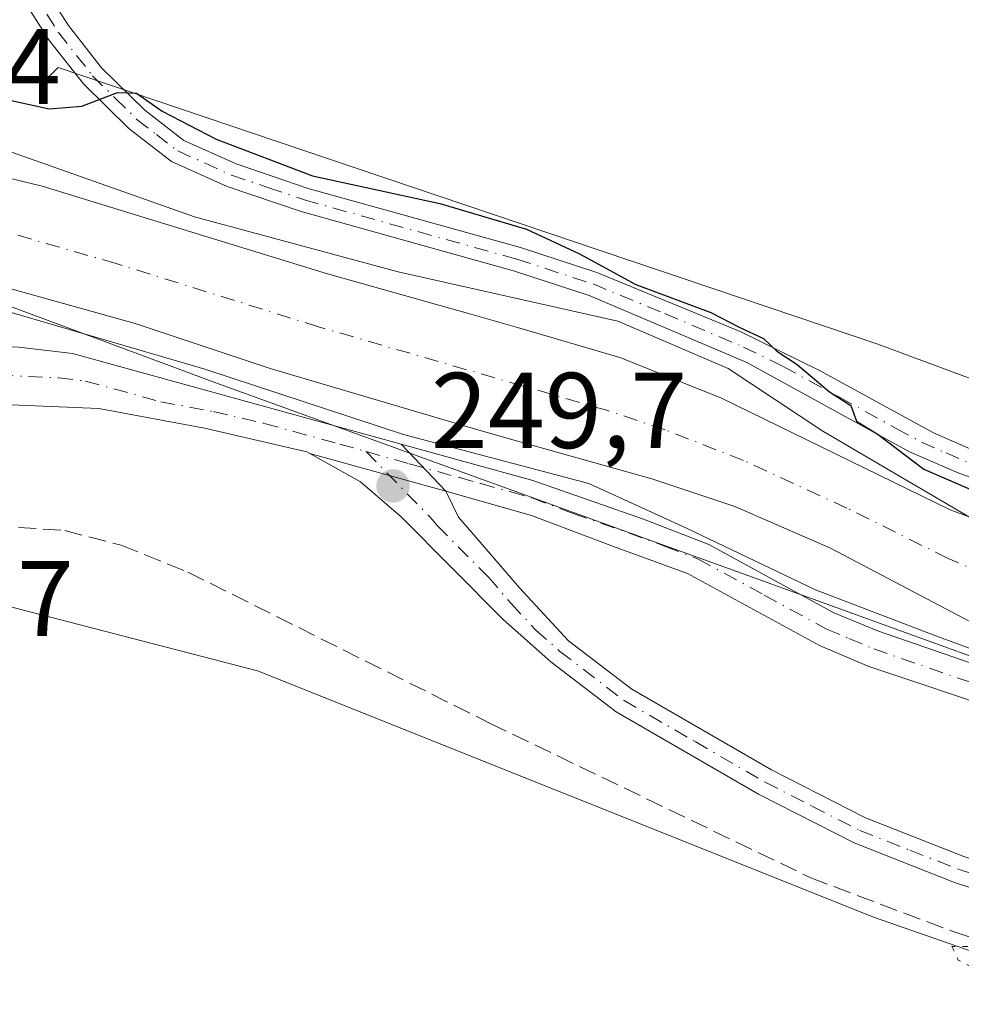
# Model space of a CAD drawing. Units: metres. Extents: x 622421 to 625932, y 4653157 to 4655531.
# Drawn here: x 623296 to 623383, y 4653727 to 4653819 of the extents above; entities that cross this region are included whole.
import ezdxf

# ---------------------------------------------------------------- set-up
doc = ezdxf.new("R2010")
doc.units = ezdxf.units.M
doc.header["$MEASUREMENT"] = 0
for name, pattern in [('DGN Style 3', [2.307223458686699, 1.648016756204785, -0.6592067024819142]), ('DGN Style 4', [2.6384748266838614, 1.318413404963828, -0.6592067024819142, 0.001648016756204785, -0.6592067024819142]), ('DGN Style 5', [1.1536117293433497, 0.4944050268614355, -0.6592067024819142])]:
    doc.linetypes.add(name, pattern=pattern)
for name, color, linetype, lineweight in [('Camino Cxs', 7, 'Continuous', 0), ('Camino eje', 30, 'DGN Style 4', 13), ('Corriente artificial Cxs', 4, 'Continuous', 13), ('Corriente artificial eje', 142, 'DGN Style 4', 0), ('Corriente artificial lineal', 4, 'DGN Style 3', 13), ('Cultivos herbáceos CxS', 92, 'Continuous', 0), ('Cultivos leñosos CxS', 92, 'Continuous', 0), ('Curva de nivel maestra', 30, 'Continuous', 30), ('Curva de nivel normal depresión', 30, 'DGN Style 5', 0), ('Espacio natural protegido', 121, 'Continuous', 13), ('Espacio natural protegido CxS', 121, 'Continuous', 0), ('Pastizal CxS', 92, 'Continuous', 0), ('Pista no pavimentada Cxs', 111, 'Continuous', 0), ('Pista no pavimentada eje', 91, 'DGN Style 4', 0), ('Punto de cota en terreno', 7, 'Continuous', 0), ('Rótulo de punto de cota en construcción', 7, 'Continuous', 0), ('Rótulo de punto de cota en terreno', 7, 'Continuous', 0), ('Suelo desnudo CxS', 253, 'Continuous', 0)]:
    doc.layers.add(name, color=color, linetype=linetype, lineweight=lineweight)
doc.styles.add('Style-Arial', font='txt')

# ---------------------------------------------------------------- blocks, each defined once
blk = doc.blocks.new('*U9')
at = {"layer": 'Cultivos herbáceos CxS', "color": 92, "linetype": 'Continuous', "lineweight": 0}
blk.add_polyline3d([(623486.2021000005, 4653747.384099999, 253.4008999999933), (623375.3920999998, 4653788.592300001, 251.9198999999935), (623324.1765000002, 4653805.883300001, 251.2737000000052), (623299.0979000004, 4653814.350299999, 251.0921999999992), (623297.5812999997, 4653812.855900001, 251.007700000002), (623275.5206000004, 4653819.540999999, 250.2838999999949), (623276.0499, 4653820.7315, 250.2045999999973), (623278.0554999998, 4653825.242699999, 250.1147000000055), (623278.6901000004, 4653826.670100001, 250.1560999999929), (623291.0500999996, 4653848.950099999, 250.8435999999929), (623298.8300999999, 4653866.840100001, 250.9848999999958), (623301.1517000003, 4653871.822799999, 251.0804000000062), (623315.5900999998, 4653902.8101, 251.2758999999933), (623324.5100999996, 4653920.110099999, 251.6306000000041), (623333.4801000003, 4653938.120100001, 251.9643999999971), (623335.3000999996, 4653946.840100001, 252.5390999999945), (623336.6438999996, 4653953.1218, 252.7038999999932), (623349.8727000002, 4653947.544500001, 256.2970999999961), (623375.7802999998, 4653936.540100001, 256.023199999996), (623404.1517000003, 4653924.176100001, 256.5691999999981)], dxfattribs=at)
blk = doc.blocks.new('*U16')
at = {"layer": 'Espacio natural protegido CxS', "color": 121, "linetype": 'Continuous', "lineweight": 0, "flags": 128}
for points in [[(622956.9309999995, 4653948.405999999), (622967.6969999992, 4653940.806), (623004.0929999994, 4653921.151000001), (623030.9560000004, 4653907.350000001), (623036.8339000003, 4653905.868899999), (623048.8310000013, 4653902.846000002), (623088.081000001, 4653895.954999999), (623105.7719999991, 4653888.653000002), (623120.6809000003, 4653881.901500001), (623136.0580000007, 4653874.937999999), (623166.0930000008, 4653861.09), (623196.6640000002, 4653846.113), (623232.253, 4653833.418), (623260.4460000009, 4653822.190000001), (623276.5109999991, 4653813.747), (623281.2769999994, 4653811.350000001), (623289.3915999996, 4653808.411000002), (623294.8750000006, 4653806.425000002), (623311.8030000001, 4653800.458000001), (623330.7380000004, 4653795.312999999), (623351.1789999999, 4653790.719000001), (623361.4620000003, 4653786.329999999), (623370.2630000013, 4653780.5), (623385.5029999985, 4653771.562000001)], [(623393.6560000011, 4653756.645), (623380.2919999994, 4653761.608999999), (623369.5870000013, 4653765.710999998), (623357.5789999992, 4653771.464000001), (623348.4990000001, 4653775.598999999), (623331.2310000008, 4653780.178), (623312.7620000002, 4653786.256999999), (623294.4260000001, 4653791.638), (623286.7514000002, 4653793.8902), (623273.6600000004, 4653797.732000001), (623263.9109999995, 4653806.622), (623261.6830000007, 4653807.239999999), (623257.2059999999, 4653808.482000002), (623251.7380000001, 4653809.998000001), (623231.2959999996, 4653816.444999999), (623212.0409999997, 4653824.642000002), (623189.5410000003, 4653835.168999999)]]:
    blk.add_lwpolyline(points, dxfattribs=at)
blk = doc.blocks.new('5PATER')
at = {"layer": 'Cultivos leñosos CxS', "linetype": 'Continuous', "lineweight": 0}
h = blk.add_hatch(color=51, dxfattribs=at)
edge = h.paths.add_edge_path()
edge.add_ellipse((0, 0), major_axis=(-0.1095731443231308, -0.1110710700762829), ratio=0.9994222409660322, start_angle=0, end_angle=360)

msp = doc.modelspace()

# ---------------------------------------------------------------- linework, layer by layer
at = {"layer": 'Camino Cxs', "color": 7, "linetype": 'Continuous', "lineweight": 0, "extrusion": (-0.00018328812588908, 5.06904369757824e-05, 0.9999999819179712), "elevation": 371.3181394574858, "flags": 128}
msp.add_lwpolyline([(623322.5547902762, 4653778.381456711), (623335.2253905215, 4653774.877256706)], dxfattribs=at)
at = {"layer": 'Camino Cxs', "color": 7, "linetype": 'Continuous', "lineweight": 0}
for points in [[(623297.5900999998, 4653822.1501, 251.9853000000003), (623300.0601000005, 4653818.270099999, 251.3160000000062), (623303.1501000002, 4653814.3301, 250.6444999999949), (623307.1801000005, 4653810.370100001, 250.273199999996), (623310.8101000005, 4653807.550100001, 250.2727000000014), (623315.6601, 4653805.370100001, 250.5081000000064), (623322.3800999997, 4653803.090100001, 250.4615000000049), (623342.1201, 4653797.5801, 250.260500000004), (623349.2301000003, 4653795.2601, 250.7456999999995), (623362.5701000001, 4653789.770099999, 250.8151000000071), (623369.9700999996, 4653786.1501, 251.0191999999952), (623380.5500999996, 4653780.340100001, 251.2363999999943), (623385.5401, 4653778.1501, 251.3280999999988)], [(623297.5900999998, 4653822.1501, 251.9853000000003), (623300.0601000005, 4653818.270099999, 251.3160000000062), (623303.1501000002, 4653814.3301, 250.6444999999949), (623307.1801000005, 4653810.370100001, 250.273199999996), (623310.8101000005, 4653807.550100001, 250.2727000000014), (623315.6601, 4653805.370100001, 250.5081000000064), (623322.3800999997, 4653803.090100001, 250.4615000000049), (623342.1201, 4653797.5801, 250.260500000004), (623349.2301000003, 4653795.2601, 250.7456999999995), (623362.5701000001, 4653789.770099999, 250.8151000000071), (623369.9700999996, 4653786.1501, 251.0191999999952), (623380.5500999996, 4653780.340100001, 251.2363999999943), (623385.5401, 4653778.1501, 251.3280999999988)], [(623445.4401000004, 4653754.920100001, 251.5160999999935), (623382.9101, 4653776.5801, 250.5810000000056), (623378.3300999999, 4653778.5701, 250.4507000000012), (623363.1801000005, 4653786.870100001, 250.1156999999948), (623348.5301000001, 4653793.120100001, 250.0448000000033), (623341.4700999996, 4653795.420100001, 249.8698000000004), (623321.7100999998, 4653800.940099999, 249.9645000000019), (623314.8400999998, 4653803.280099999, 249.9759999999951), (623309.6501000002, 4653805.610099999, 249.9127000000008), (623305.6901000004, 4653808.670100001, 250.0195999999996), (623301.4700999996, 4653812.8301, 250.5139999999956), (623298.2200999996, 4653816.970100001, 251.3043000000035), (623295.5900999998, 4653821.100099999, 252.1342000000004)], [(623445.4401000004, 4653754.920100001, 251.5160999999935), (623382.9101, 4653776.5801, 250.5810000000056), (623378.3300999999, 4653778.5701, 250.4507000000012), (623363.1801000005, 4653786.870100001, 250.1156999999948), (623348.5301000001, 4653793.120100001, 250.0448000000033), (623341.4700999996, 4653795.420100001, 249.8698000000004), (623321.7100999998, 4653800.940099999, 249.9645000000019), (623314.8400999998, 4653803.280099999, 249.9759999999951), (623309.6501000002, 4653805.610099999, 249.9127000000008), (623305.6901000004, 4653808.670100001, 250.0195999999996), (623301.4700999996, 4653812.8301, 250.5139999999956), (623298.2200999996, 4653816.970100001, 251.3043000000035), (623295.5900999998, 4653821.100099999, 252.1342000000004)], [(623410.5601000005, 4653729.270099999, 249.3479999999981), (623382.5201000003, 4653738.460100001, 247.9759000000049), (623373.1801000005, 4653742.140100001, 247.9728999999934), (623364.2801000001, 4653746.6801, 248.4486999999936), (623351.0500999996, 4653754.340100001, 247.9064999999973), (623344.9700999996, 4653759.0001, 248.2220999999991), (623340.5100999996, 4653762.960100001, 248.6199999999953), (623331.0301000001, 4653772.5101, 249.6689999999944), (623327.2301000003, 4653775.770099999, 249.7351000000053), (623322.5195000004, 4653778.394300001, 249.6637000000046), (623335.1901000004, 4653774.890100001, 249.6662000000069), (623336.3701, 4653772.4901, 249.7054999999964), (623337.7901, 4653770.8301, 249.5613000000012), (623342.0301000001, 4653765.890100001, 249.1548999999941), (623346.6101000002, 4653760.970100001, 248.8187999999937), (623352.4801000003, 4653756.470100001, 248.4137999999948), (623365.5000999998, 4653748.940099999, 248.696299999996), (623374.2301000003, 4653744.4801, 248.1138999999966), (623383.3901000004, 4653740.880100001, 248.5182999999961)], [(623630.3000999996, 4653678.5601, 247.3536000000022), (623612.7801000001, 4653683.1801, 247.3285000000033), (623558.7200999996, 4653692.7401, 248.1863000000012), (623465.7001, 4653713.220100001, 250.4067000000068), (623455.4501, 4653715.770099999, 249.2722999999969), (623410.5601000005, 4653729.270099999, 249.3479999999981), (623382.5201000003, 4653738.460100001, 247.9759000000049), (623373.1801000005, 4653742.140100001, 247.9728999999934), (623364.2801000001, 4653746.6801, 248.4486999999936), (623351.0500999996, 4653754.340100001, 247.9064999999973), (623344.9700999996, 4653759.0001, 248.2220999999991), (623340.5100999996, 4653762.960100001, 248.6199999999953), (623331.0301000001, 4653772.5101, 249.6689999999944), (623327.2301000003, 4653775.770099999, 249.7351000000053), (623322.5195000004, 4653778.394300001, 249.6637000000046)], [(623335.1901000004, 4653774.890100001, 249.6662000000069), (623336.3701, 4653772.4901, 249.7054999999964), (623337.7901, 4653770.8301, 249.5613000000012), (623342.0301000001, 4653765.890100001, 249.1548999999941), (623346.6101000002, 4653760.970100001, 248.8187999999937), (623352.4801000003, 4653756.470100001, 248.4137999999948), (623365.5000999998, 4653748.940099999, 248.696299999996), (623374.2301000003, 4653744.4801, 248.1138999999966), (623383.3901000004, 4653740.880100001, 248.5182999999961), (623411.3300999999, 4653731.720100001, 249.948000000004), (623456.1201, 4653718.2401, 249.7326999999932), (623466.2801000001, 4653715.720100001, 250.7868000000017), (623559.2200999996, 4653695.2501, 248.6033000000025), (623613.3300999999, 4653685.690099999, 247.7112999999954), (623631.0100999996, 4653681.020099999, 247.7649999999994)]]:
    msp.add_polyline3d(points, dxfattribs=at)
at = {"layer": 'Camino eje', "color": 30, "linetype": 'DGN Style 4', "lineweight": 13}
for points in [[(623296.5900999998, 4653821.6251, 252.0629000000045), (623299.1401000004, 4653817.620100001, 251.3147000000026), (623302.3101000005, 4653813.5801, 250.5339999999997), (623304.4200999998, 4653811.5001, 250.3291000000027), (623306.4351000005, 4653809.520099999, 250.141300000003), (623308.2500999998, 4653808.110099999, 250.0570000000007), (623310.2301000003, 4653806.5801, 250.084600000002), (623315.2500999998, 4653804.325099999, 250.2312999999995), (623318.6851000005, 4653803.155099999, 250.200800000006), (623322.0450999998, 4653802.015100001, 250.1729999999953), (623341.7950999998, 4653796.5001, 250.0583999999944), (623348.8800999997, 4653794.190099999, 250.3867000000027), (623355.5500999996, 4653791.4451, 250.3772000000026), (623362.8750999998, 4653788.3201, 250.4180000000051), (623366.5751, 4653786.5101, 250.5362000000023), (623371.8066999996, 4653783.6439, 250.6254999999946), (623377.0966999996, 4653780.7389, 250.8319999999949), (623379.4401000004, 4653779.4551, 250.843200000003), (623381.7301000003, 4653778.460100001, 250.9057999999932), (623384.2251000004, 4653777.3651, 250.9403000000021)], [(623327.7845000001, 4653778.583900001, 249.6154999999999), (623333.7001, 4653772.5001, 249.6744000000035), (623334.4101, 4653771.670100001, 249.6122000000032), (623339.1501000002, 4653766.895099999, 249.2111000000005), (623341.2701000003, 4653764.425100001, 248.8758999999991), (623343.5601000005, 4653761.965100001, 248.6303999999946), (623345.7901, 4653759.985099999, 248.4930000000022), (623351.7651000004, 4653755.405099999, 248.1399999999994), (623358.3800999997, 4653751.575099999, 249.0160999999935), (623364.8901000004, 4653747.8101, 248.3464999999997), (623369.2550999997, 4653745.5801, 248.2946999999986), (623373.7050999999, 4653743.3101, 248.0047999999952), (623378.3750999998, 4653741.470100001, 247.7403000000049), (623382.9550999999, 4653739.670100001, 248.2339999999967), (623410.9451000001, 4653730.495100001, 249.633799999996)]]:
    msp.add_polyline3d(points, dxfattribs=at)
at = {"layer": 'Corriente artificial Cxs', "color": 4, "linetype": 'Continuous', "lineweight": 13}
for points in [[(623384.0701000001, 4653762.710100001, 248.6101999999955), (623370.9901000002, 4653769.5801, 248.5755999999965), (623362.0800999999, 4653773.4801, 248.3242000000027), (623354.3601000002, 4653776.0601, 248.2728999999963), (623341.2100999998, 4653779.7301, 248.2654000000039), (623337.6501000002, 4653780.780099999, 248.3173999999999), (623318.8501000004, 4653786.3301, 248.2823000000062), (623306.2600999996, 4653790.5001, 248.0941000000021), (623293.4600999998, 4653794.090100001, 248.233699999997), (623288.2500999998, 4653796.0001, 248.1465999999928), (623284.2600999996, 4653798.0601, 248.3224000000046), (623273.3284999998, 4653805.0759, 248.8325000000041), (623275.0672000004, 4653812.709600001, 250.3093999999983), (623285.9101, 4653806.9001, 249.2611000000034), (623291.0800999999, 4653804.870100001, 249.1153000000049), (623297.6300999997, 4653803.290100001, 249.1442999999999), (623324.1601, 4653795.1501, 248.8591000000015), (623337.5000999998, 4653791.380100001, 248.9287999999942), (623341.8400999998, 4653790.1501, 248.9005000000034), (623351.3901000004, 4653787.340100001, 249.1560999999929), (623360.7701000003, 4653783.590100001, 249.2308000000048), (623382.1300999997, 4653773.1501, 249.5072999999975), (623400.2500999998, 4653766.470100001, 249.6101000000053)], [(623275.0672000004, 4653812.709600001, 250.3093999999983), (623285.9101, 4653806.9001, 249.2611000000034), (623291.0800999999, 4653804.870100001, 249.1153000000049), (623297.6300999997, 4653803.290100001, 249.1442999999999), (623324.1601, 4653795.1501, 248.8591000000015), (623337.5000999998, 4653791.380100001, 248.9287999999942), (623341.8400999998, 4653790.1501, 248.9005000000034), (623351.3901000004, 4653787.340100001, 249.1560999999929), (623360.7701000003, 4653783.590100001, 249.2308000000048), (623382.1300999997, 4653773.1501, 249.5072999999975), (623400.2500999998, 4653766.470100001, 249.6101000000053)], [(623384.0701000001, 4653762.710100001, 248.6101999999955), (623370.9901000002, 4653769.5801, 248.5755999999965), (623362.0800999999, 4653773.4801, 248.3242000000027), (623354.3601000002, 4653776.0601, 248.2728999999963), (623341.2100999998, 4653779.7301, 248.2654000000039), (623337.6501000002, 4653780.780099999, 248.3173999999999), (623318.8501000004, 4653786.3301, 248.2823000000062), (623306.2600999996, 4653790.5001, 248.0941000000021), (623293.4600999998, 4653794.090100001, 248.233699999997), (623288.2500999998, 4653796.0001, 248.1465999999928), (623284.2600999996, 4653798.0601, 248.3224000000046), (623273.3284999998, 4653805.0759, 248.8325000000041)]]:
    msp.add_polyline3d(points, dxfattribs=at)
at = {"layer": 'Corriente artificial eje', "color": 142, "linetype": 'DGN Style 4', "lineweight": 0}
msp.add_polyline3d([(623385.4140999997, 4653767.121900001, 248.2614999999932), (623381.9403999997, 4653768.6391, 248.2866000000067), (623372.5050999997, 4653773.3191, 248.1419000000024), (623362.8751999997, 4653777.767999999, 247.8803999999946), (623355.5859000003, 4653780.610099999, 248.1203999999998), (623350.2537000002, 4653782.397500001, 247.9020000000019), (623323.3437999999, 4653790.2042, 247.8564999999944), (623304.5072999997, 4653796.0942, 247.880799999999), (623292.6880999999, 4653799.502, 247.9704000000056)], dxfattribs=at)
at = {"layer": 'Corriente artificial lineal', "color": 4, "linetype": 'DGN Style 3', "lineweight": 13}
msp.add_polyline3d([(623295.4101, 4653771.530099999, 247.2747999999993), (623299.7200999996, 4653771.2301, 246.8236000000034), (623304.9801000003, 4653769.860099999, 247.0185000000056), (623311.1801000005, 4653767.360099999, 247.0898000000016), (623339.3101000005, 4653753.280099999, 246.8288999999932), (623369.1401000004, 4653738.890100001, 246.1091000000015), (623382.4901000002, 4653733.860099999, 246.1376000000019), (623433.4101, 4653717.130100001, 246.5161999999982), (623481.4801000003, 4653703.2501, 245.965200000006), (623551.1501000002, 4653688.280099999, 245.9514000000054), (623608.2001, 4653678.040100001, 245.680600000007), (623617.1300999997, 4653676.020099999, 245.918399999995)], dxfattribs=at)
at = {"layer": 'Cultivos herbáceos CxS', "color": 92, "linetype": 'Continuous', "lineweight": 0}
for points in [[(623275.5206000004, 4653819.540999999, 250.2838999999949), (623297.5812999997, 4653812.855900001, 251.007700000002), (623299.0979000004, 4653814.350299999, 251.0921999999992), (623324.1765000002, 4653805.883300001, 251.2737000000052), (623375.3920999998, 4653788.592300001, 251.9198999999935), (623486.2021000005, 4653747.384099999, 253.4008999999933), (623545.3154999996, 4653737.6305, 251.4783000000025), (623605.5083, 4653724.6381, 250.7407999999996), (623666.9659000002, 4653711.304099999, 251.405700000003), (623721.8246999999, 4653692.982100001, 250.1021999999939), (623732.6470999997, 4653690.2415, 250.0684999999939), (623732.3031000001, 4653689.6383, 250.0837000000029), (623755.2015000005, 4653667.7807, 249.5552000000025), (623790.5903000003, 4653657.3727, 249.5806000000011), (623841.5916999998, 4653662.576099999, 249.4538999999932), (623890.5113000004, 4653675.066299999, 250.1040999999968), (623933.1860999997, 4653672.983700001, 250.145199999999), (623947.1278999997, 4653676.1349, 251.5243000000046), (623948.3410999998, 4653678.676100001, 252.1582000000053)], [(623237.5401, 4653586.700099999, 248.0449999999983), (623239.2702000003, 4653617.290100001, 248.3353000000061), (623242.7001, 4653667.020099999, 247.7651000000042), (623243.4018000001, 4653685.069499999, 247.3846000000049), (623250.0164000001, 4653718.3409, 247.6349999999948), (623251.9599000001, 4653727.7752, 247.3889999999956), (623261.7001999998, 4653758.620100001, 248.170299999998), (623267.7001999998, 4653783.190099999, 247.6306999999942), (623268.7757000001, 4653787.582800001, 247.7599999999948), (623286.6457000002, 4653766.206499999, 247.6711000000068), (623317.6508999999, 4653758.1679, 246.3515999999945), (623375.0679000001, 4653735.201300001, 245.9355999999971), (623450.8586999997, 4653708.788899999, 245.8107000000018), (623527.7978999997, 4653686.9703, 245.3178999999946), (623630.0003000004, 4653668.5963, 245.2918999999966)], [(623268.7757000001, 4653787.582800001, 247.7599999999948), (623286.6457000002, 4653766.206499999, 247.6711000000068), (623317.6508999999, 4653758.1679, 246.3515999999945), (623375.0679000001, 4653735.201300001, 245.9355999999971), (623450.8586999997, 4653708.788899999, 245.8107000000018), (623527.7978999997, 4653686.9703, 245.3178999999946), (623630.0003000004, 4653668.5963, 245.2918999999966)]]:
    msp.add_polyline3d(points, dxfattribs=at)
at = {"layer": 'Curva de nivel maestra', "color": 30, "linetype": 'Continuous', "lineweight": 30, "elevation": 250, "flags": 128}
msp.add_lwpolyline([(623294.6100000005, 4653811.300100001), (623298.2599999999, 4653810.5101), (623301.3200000003, 4653810.7501), (623304.6399999997, 4653812.020099999), (623306.3899999997, 4653811.950099999), (623308.7999999998, 4653810.290100001), (623313.7999999998, 4653807.6601), (623322.7699999996, 4653804.2601), (623334.6399999997, 4653801.670100001), (623342.6799999997, 4653799.290100001), (623347.6299999999, 4653796.9901), (623352.8600000005, 4653794.130100001), (623359.8499999996, 4653791.540100001), (623362.4699999997, 4653790.1601), (623364.7400000002, 4653789.100099999), (623366, 4653787.950099999), (623367.8700000001, 4653786.6801), (623370.8899999997, 4653784.140100001), (623372.8700000001, 4653782.890100001), (623373.4000000004, 4653781.4101), (623375.4199999999, 4653780.1801), (623379.6799999997, 4653776.950099999), (623391.4900000002, 4653771.8301)], dxfattribs=at)
at = {"layer": 'Curva de nivel normal depresión', "color": 30, "linetype": 'DGN Style 5', "lineweight": 0, "elevation": 245, "flags": 128}
msp.add_lwpolyline([(623382.2699999996, 4653732.5001), (623382.8600000005, 4653731.2401), (623392.1900000004, 4653726.4801), (623411.3499999996, 4653719.280099999), (623437.0999999996, 4653710.780099999), (623460.0899999999, 4653703.3301), (623473.8899999997, 4653698.460100001), (623478.4800000006, 4653695.860099999), (623481.3799999999, 4653693.0701), (623484.3799999999, 4653688.040100001), (623486.2300000006, 4653682.540100001), (623487.5099999999, 4653673.950099999), (623487.54, 4653666.210100001), (623485.6799999997, 4653648.9001), (623485.6100000005, 4653640.5001), (623487.2999999998, 4653634.450099999), (623491.0599999996, 4653628.690099999), (623498.9699999997, 4653621.3301), (623521.4500000002, 4653605.630100001), (623548.7800000003, 4653587.460100001), (623570.7999999998, 4653573.280099999), (623579.4699999997, 4653569.140100001), (623585.3399999999, 4653567.780099999), (623590.8499999996, 4653567.860099999), (623597.7400000002, 4653569.450099999), (623611.8200000003, 4653574.170100001), (623621.2000000002, 4653576.0701), (623628.9400000004, 4653576.3201), (623637.5700000003, 4653574.470100001), (623642.6100000005, 4653570.7601), (623645.2800000003, 4653563.670100001), (623645.0800000001, 4653546.9901), (623642.3200000003, 4653520.970100001), (623642, 4653517.380100001), (623643.3399999999, 4653512.950099999), (623646.4100000003, 4653509.030099999), (623649.4199999999, 4653507.370100001), (623652.8300000001, 4653506.110099999), (623658.7800000003, 4653505.7301), (623661.2699999996, 4653505.220100001), (623662.9299999997, 4653504.200099999), (623666.6600000003, 4653503.270099999), (623669.9000000004, 4653503.170100001), (623673.8200000003, 4653501.7601), (623678.6799999997, 4653501.050100001), (623682.0199999996, 4653500.0001), (623687.1600000003, 4653499.860099999), (623689.3799999999, 4653499.3201), (623690.4699999997, 4653498.0801), (623693.3899999997, 4653496.9901), (623698.5999999996, 4653496.870100001), (623702.54, 4653495.8201), (623707.9199999999, 4653494.8101), (623710.2800000003, 4653493.0001), (623715.6399999997, 4653492.200099999), (623721.1600000003, 4653492.890100001), (623724.9600000001, 4653492.050100001), (623726.9800000006, 4653491.040100001), (623726.6299999999, 4653488.6801), (623729.1699999999, 4653487.3201), (623731.2199999997, 4653487.880100001), (623733.2000000002, 4653488.9101), (623734.54, 4653488.1501), (623736.7000000002, 4653486.530099999), (623733.8399999999, 4653486.3301), (623729, 4653486.590100001), (623724.0800000001, 4653485.360099999), (623722.6799999997, 4653485.300100001), (623721.5800000001, 4653485.940099999), (623717.3799999999, 4653485.600099999), (623712.5, 4653486.4801), (623706.1699999999, 4653486.950099999), (623702.1500000004, 4653488.090100001), (623696.0999999996, 4653489.100099999), (623692.1200000001, 4653490.2401), (623685.5800000001, 4653491.0701), (623680.2699999996, 4653492.0601), (623673.04, 4653492.860099999), (623657.4299999997, 4653495.960100001), (623643.2400000002, 4653498.4801), (623637.4299999997, 4653500.050100001), (623622.8899999997, 4653502.840100001), (623592.04, 4653509.3201), (623581.0999999996, 4653510.960100001), (623568.4000000004, 4653513.640100001), (623533.9600000001, 4653520.1601), (623514.7400000002, 4653524.040100001), (623509.6600000003, 4653525.3201), (623506.2199999997, 4653525.600099999), (623499.8099999996, 4653526.700099999), (623493.0700000003, 4653528.2601), (623472.0199999996, 4653532.140100001), (623428.6600000003, 4653540.640100001), (623407.1399999997, 4653544.450099999), (623397.25, 4653546.720100001), (623371.5899999999, 4653551.850099999), (623344.1200000001, 4653556.860099999), (623324.1200000001, 4653560.770099999), (623317.0999999996, 4653561.8201), (623311.0300000003, 4653563.270099999), (623295.4299999997, 4653566.2501), (623272.7800000003, 4653570.100099999), (623257.4400000004, 4653573.2601), (623253.1399999997, 4653573.3301), (623251.6900000004, 4653571.350099999), (623252.3200000003, 4653569.9001), (623256.8300000001, 4653568.550100001), (623271.0700000003, 4653566.0001), (623294.6600000003, 4653561.3301), (623314.1500000004, 4653557.700099999), (623338.9800000006, 4653552.610099999), (623362.1600000003, 4653548.120100001), (623378.2000000002, 4653544.620100001), (623405.3600000005, 4653539.670100001), (623415.0499999998, 4653537.5801), (623418.54, 4653536.470100001), (623425.9800000006, 4653535.5001), (623431.1900000004, 4653534.2401), (623442.8899999997, 4653532.200099999), (623467.4299999997, 4653527.3201), (623484.0499999998, 4653524.270099999), (623504.4800000006, 4653520.0601), (623534.9900000002, 4653514.0801), (623552.3600000005, 4653510.380100001), (623564.9000000004, 4653508.200099999), (623572.5, 4653506.460100001), (623579.04, 4653505.540100001), (623585.0300000003, 4653504.1801), (623595.8799999999, 4653502.050100001), (623601.3600000005, 4653500.640100001), (623606.5300000003, 4653499.4801), (623609.3600000005, 4653498.640100001), (623614.04, 4653497.6501), (623619.1100000005, 4653495.7301), (623623.3499999996, 4653495.630100001), (623627.6299999999, 4653494.9001), (623631.0700000003, 4653493.940099999), (623637.9500000002, 4653493.0601), (623642.25, 4653492.040100001), (623649.2699999996, 4653491.340100001), (623654.7599999999, 4653489.710100001), (623656.6699999999, 4653488.620100001), (623659.5800000001, 4653488.970100001), (623663.6500000004, 4653488.040100001), (623668.9699999997, 4653487.360099999), (623672.7800000003, 4653486.210100001), (623678.2999999998, 4653485.780099999), (623685.0700000003, 4653483.600099999), (623686.1100000005, 4653482.050100001), (623687.6699999999, 4653481.280099999), (623690.9699999997, 4653480.210100001), (623689.5300000003, 4653479.960100001), (623685.9299999997, 4653480.870100001), (623678.1699999999, 4653481.440099999), (623673.5, 4653482.710100001), (623671.2300000006, 4653482.890100001), (623668.9900000002, 4653483.200099999), (623665.2800000003, 4653483.220100001), (623662.0999999996, 4653484.780099999), (623655.8300000001, 4653485.4001), (623651.7300000006, 4653485.420100001), (623650.4299999997, 4653486.280099999), (623648.3899999997, 4653486.420100001), (623643.4900000002, 4653485.1801), (623640.0499999998, 4653482.2401), (623640.0499999998, 4653483.440099999), (623639.0499999998, 4653486.780099999), (623637.1600000003, 4653488.780099999), (623634.9800000006, 4653489.440099999), (623631.0899999999, 4653490.880100001), (623624.3099999996, 4653491.520099999), (623621.4100000003, 4653491.460100001), (623619.0800000001, 4653492.850099999), (623617.3399999999, 4653492.2401), (623616.1900000004, 4653492.460100001), (623609.1600000003, 4653495.110099999), (623600.2800000003, 4653496.940099999), (623598.04, 4653496.9901), (623597.1200000001, 4653495.100099999), (623596.0599999996, 4653489.840100001), (623593.8099999996, 4653479.300100001), (623579.0800000001, 4653404.620100001), (623573.1799999997, 4653367.0001), (623572.79, 4653364.4101), (623571.8300000001, 4653356.9301), (623570.1900000004, 4653349.690099999), (623568.1200000001, 4653343.520099999), (623568.1299999999, 4653340.7601), (623569.1100000005, 4653338.880100001), (623573.8399999999, 4653335.840100001), (623593.5, 4653331.350099999), (623613.2599999999, 4653328.0701), (623630.1299999999, 4653326.340100001), (623641.29, 4653326.440099999), (623648.8099999996, 4653328.340100001), (623651.1100000005, 4653330.190099999), (623652.1900000004, 4653333.210100001), (623651.5300000003, 4653337.2401), (623647.3399999999, 4653347.090100001), (623644.6500000004, 4653356.1501), (623645, 4653362.9301), (623646.9299999997, 4653366.880100001), (623649.4900000002, 4653369.390100001), (623656.2199999997, 4653372.2301), (623662.8499999996, 4653373.020099999), (623679.3099999996, 4653372.800100001), (623694.9299999997, 4653374.050100001), (623701.8300000001, 4653376.2301), (623707.1500000004, 4653379.200099999), (623713.4199999999, 4653385.040100001), (623718.1399999997, 4653391.880100001), (623723.7400000002, 4653403.630100001), (623730.3700000001, 4653422.870100001), (623743.2999999998, 4653470.1801), (623744.4299999997, 4653478.700099999), (623741.7599999999, 4653480.420100001), (623736.2000000002, 4653481.200099999), (623735.3700000001, 4653481.450099999), (623735.9100000003, 4653482.0701), (623738.8899999997, 4653483.270099999), (623738.7300000006, 4653484.880100001), (623739.7000000002, 4653485.720100001), (623742.7800000003, 4653486.2601), (623745, 4653487.620100001), (623747.4199999999, 4653491.390100001), (623748.9199999999, 4653496.420100001), (623750.1799999997, 4653500.5101), (623751.2800000003, 4653506.3101), (623753.9500000002, 4653516.9101), (623756.0300000003, 4653526.780099999), (623758.1100000005, 4653533.040100001), (623760.3300000001, 4653541.3101), (623761.5, 4653546.970100001), (623764.0800000001, 4653556.800100001), (623765.6600000003, 4653564.530099999), (623769.2800000003, 4653581.0701), (623771, 4653590.270099999), (623773.5899999999, 4653602.220100001), (623774.7300000006, 4653616.9001), (623774, 4653619.4101), (623771.25, 4653620.860099999), (623765.5899999999, 4653620.6601), (623757.8200000003, 4653621.630100001), (623752.0099999999, 4653622.0801), (623747.5199999996, 4653623.0701), (623744.7800000003, 4653624.630100001), (623743.4400000004, 4653627.040100001), (623740.4199999999, 4653629.950099999), (623734.0700000003, 4653634.340100001), (623730.5999999996, 4653636.220100001), (623728.8799999999, 4653637.550100001), (623725.5499999998, 4653639.050100001), (623723.1699999999, 4653638.970100001), (623721.1299999999, 4653637.8301), (623719.0300000003, 4653639.460100001), (623717.6200000001, 4653642.8201), (623716.9699999997, 4653645.030099999), (623714.1699999999, 4653646.700099999), (623707.4000000004, 4653650.600099999), (623697.9100000003, 4653653.880100001), (623679.3899999997, 4653658.6801), (623672.5099999999, 4653660.220100001), (623668.8899999997, 4653661.4901), (623657.2199999997, 4653664.780099999), (623642.0499999998, 4653669.420100001), (623636.9199999999, 4653671.220100001), (623633.5199999996, 4653672.0701), (623629.3600000005, 4653673.5001), (623618.9699999997, 4653676.280099999), (623607.7800000003, 4653679.1501), (623592.8899999997, 4653681.460100001), (623583.1299999999, 4653683.170100001), (623574.9299999997, 4653684.2401), (623562.04, 4653686.020099999), (623533.8600000005, 4653692.170100001), (623528.5, 4653694.4801), (623523.04, 4653696.020099999), (623455.3099999996, 4653713.280099999), (623404.8300000001, 4653727.520099999), (623384.7400000002, 4653732.4901), (623382.2699999996, 4653732.5001)], dxfattribs=at)
at = {"layer": 'Espacio natural protegido', "color": 121, "linetype": 'Continuous', "lineweight": 13, "flags": 128}
for points in [[(622956.9310000001, 4653948.406000001), (622967.6969999997, 4653940.806000001), (623004.0930000022, 4653921.151000001), (623030.9560000009, 4653907.350000001), (623036.8339000009, 4653905.8689), (623048.831000002, 4653902.846000004), (623088.0810000016, 4653895.954999999), (623105.772000002, 4653888.653000001), (623120.6809000009, 4653881.901499999), (623136.0580000012, 4653874.937999997), (623166.0930000015, 4653861.089999998), (623196.6640000008, 4653846.113000001), (623232.2530000006, 4653833.417999999), (623260.4460000015, 4653822.190000001), (623276.5110000018, 4653813.747000001), (623281.2769999999, 4653811.350000001), (623289.3916000002, 4653808.411), (623294.8750000012, 4653806.425000003), (623311.8030000007, 4653800.457999999), (623330.738000001, 4653795.312999997), (623351.1790000005, 4653790.719000001), (623361.4620000009, 4653786.33), (623370.2630000019, 4653780.500000001), (623385.5030000014, 4653771.562)], [(623393.6560000017, 4653756.644999999), (623380.2920000022, 4653761.609), (623369.5870000019, 4653765.710999999), (623357.5789999998, 4653771.463999999), (623348.4990000007, 4653775.599000001), (623331.2310000013, 4653780.178000002), (623312.7620000008, 4653786.257), (623294.4260000007, 4653791.638000002), (623286.7514000006, 4653793.890199999), (623273.660000001, 4653797.732000002), (623263.9110000022, 4653806.621999999), (623261.6830000011, 4653807.24), (623257.2060000005, 4653808.482000003), (623251.7380000007, 4653809.997999999), (623231.2960000002, 4653816.444999998), (623212.0410000003, 4653824.642000001), (623189.5410000009, 4653835.168999998)]]:
    msp.add_lwpolyline(points, dxfattribs=at)
at = {"layer": 'Pastizal CxS', "color": 92, "linetype": 'Continuous', "lineweight": 0}
for points in [[(623630.0003000004, 4653668.5963, 245.2918999999966), (623527.7978999997, 4653686.9703, 245.3178999999946), (623450.8586999997, 4653708.788899999, 245.8107000000018), (623375.0679000001, 4653735.201300001, 245.9355999999971), (623317.6508999999, 4653758.1679, 246.3515999999945), (623286.6457000002, 4653766.206499999, 247.6711000000068), (623268.7757000001, 4653787.582800001, 247.7599999999948), (623269.8400999998, 4653791.9301, 247.795100000003), (623270.8673, 4653798.6165, 248.445000000007), (623270.5928999997, 4653798.6885, 248.4423999999999), (623270.8850999996, 4653798.7324, 248.4614000000001), (623275.0935000004, 4653799.363500001, 248.6852000000072), (623287.1250999998, 4653794.886499999, 248.5769), (623313.7719000002, 4653784.9715, 249.0518000000011), (623354.8375000004, 4653770.097300001, 249.3635000000068), (623362.2540999996, 4653767.410900001, 249.7168999999994), (623428.0094999997, 4653743.593900001, 249.2085999999981), (623485.5777000004, 4653723.8047, 248.8414000000048), (623522.4577000003, 4653719.3069, 249.2418000000035), (623557.5384999998, 4653711.2105, 248.7290000000066), (623617.8054999998, 4653698.617500001, 249.6212999999989)], [(623617.8054999998, 4653698.617500001, 249.6212999999989), (623557.5384999998, 4653711.2105, 248.7290000000066), (623522.4577000003, 4653719.3069, 249.2418000000035), (623485.5777000004, 4653723.8047, 248.8414000000048), (623428.0094999997, 4653743.593900001, 249.2085999999981), (623362.2540999996, 4653767.410900001, 249.7168999999994), (623354.8375000004, 4653770.097300001, 249.3635000000068), (623313.7719000002, 4653784.9715, 249.0518000000011), (623287.1250999998, 4653794.886499999, 248.5769), (623275.0935000004, 4653799.363500001, 248.6852000000072), (623270.8850999996, 4653798.7324, 248.4614000000001), (623270.5928999997, 4653798.6885, 248.4423999999999)], [(623268.7757000001, 4653787.582800001, 247.7599999999948), (623286.6457000002, 4653766.206499999, 247.6711000000068), (623317.6508999999, 4653758.1679, 246.3515999999945), (623375.0679000001, 4653735.201300001, 245.9355999999971), (623450.8586999997, 4653708.788899999, 245.8107000000018), (623527.7978999997, 4653686.9703, 245.3178999999946), (623630.0003000004, 4653668.5963, 245.2918999999966)]]:
    msp.add_polyline3d(points, dxfattribs=at)
at = {"layer": 'Pista no pavimentada Cxs', "color": 111, "linetype": 'Continuous', "lineweight": 0, "extrusion": (-0.02292824180947843, 0.02418849572692518, 0.9994444518841429), "elevation": 98525.36157469856, "flags": 128}
msp.add_lwpolyline([(-3653944.480921365, -2947063.909314757), (-3653944.480921365, -2947057.860434092)], dxfattribs=at)
msp.add_lwpolyline([(-3653944.480921365, -2947063.909314757), (-3653944.480921365, -2947057.860434092)], dxfattribs=at)
at = {"layer": 'Pista no pavimentada Cxs', "color": 111, "linetype": 'Continuous', "lineweight": 0, "extrusion": (-0.00018328812588908, 5.06904369757824e-05, 0.9999999819179712), "elevation": 371.3181394574858, "flags": 128}
msp.add_lwpolyline([(623322.5547902762, 4653778.381456711), (623335.2253905215, 4653774.877256706)], dxfattribs=at)
at = {"layer": 'Pista no pavimentada Cxs', "color": 111, "linetype": 'Continuous', "lineweight": 0}
msp.add_polyline3d([(623331.0311000004, 4653779.2777, 249.4646000000066), (623335.1901000004, 4653774.890100001, 249.6662000000069), (623322.5195000004, 4653778.394300001, 249.6637000000046), (623322.2401000002, 4653778.550100001, 249.6555999999982), (623312.7301000003, 4653780.7501, 249.7266999999993), (623302.9001000002, 4653782.590100001, 249.6043999999966), (623291.7701000003, 4653783.0601, 249.5127999999968), (623282.3000999996, 4653781.840100001, 249.2125999999989), (623278.8201000001, 4653781.840100001, 249.395399999994), (623270.7901, 4653782.5701, 248.478099999993), (623267.7200999996, 4653783.2401, 247.8304000000062), (623268.3903000001, 4653786.0101, 247.9312000000064), (623274.9200999998, 4653786.0101, 249.2234000000026), (623279.8501000004, 4653786.790100001, 249.5460000000021), (623285.6601, 4653788.1801, 249.4888999999966), (623289.2701000003, 4653788.5101, 249.4567999999999), (623295.4600999998, 4653788.3101, 249.4927000000025), (623300.4301000005, 4653787.710100001, 249.5155999999988)], close=True, dxfattribs=at)
for points in [[(623268.3903000001, 4653786.0101, 247.9312000000064), (623274.9200999998, 4653786.0101, 249.2234000000026), (623279.8501000004, 4653786.790100001, 249.5460000000021), (623285.6601, 4653788.1801, 249.4888999999966), (623289.2701000003, 4653788.5101, 249.4567999999999), (623295.4600999998, 4653788.3101, 249.4927000000025), (623300.4301000005, 4653787.710100001, 249.5155999999988), (623331.0311000004, 4653779.2777, 249.4646000000066)], [(623322.5195000004, 4653778.394300001, 249.6637000000046), (623322.2401000002, 4653778.550100001, 249.6555999999982), (623312.7301000003, 4653780.7501, 249.7266999999993), (623302.9001000002, 4653782.590100001, 249.6043999999966), (623291.7701000003, 4653783.0601, 249.5127999999968), (623282.3000999996, 4653781.840100001, 249.2125999999989), (623278.8201000001, 4653781.840100001, 249.395399999994), (623270.7901, 4653782.5701, 248.478099999993), (623267.7200999996, 4653783.2401, 247.8304000000062)], [(623412.7801000001, 4653745.790100001, 250.0883000000031), (623374.5601000005, 4653758.5701, 250.0966000000044), (623369.9501, 4653760.520099999, 250.1088000000018), (623357.6700999998, 4653767.220100001, 250.0586999999941), (623350.7801000001, 4653769.7401, 249.8502000000008), (623343.1700999998, 4653772.630100001, 249.7960000000021), (623335.1901000004, 4653774.890100001, 249.6662000000069), (623331.0311000004, 4653779.2777, 249.4646000000066), (623343.2901, 4653775.9001, 249.4060999999929), (623353.5701000001, 4653772.300100001, 249.6459999999934), (623359.6700999998, 4653769.940099999, 249.6402999999991), (623371.2801000001, 4653763.5601, 249.7899000000034), (623375.4501, 4653761.850099999, 249.7670999999973), (623413.7401000002, 4653748.630100001, 249.6778000000049)], [(623331.0311000004, 4653779.2777, 249.4646000000066), (623343.2901, 4653775.9001, 249.4060999999929), (623353.5701000001, 4653772.300100001, 249.6459999999934), (623359.6700999998, 4653769.940099999, 249.6402999999991), (623371.2801000001, 4653763.5601, 249.7899000000034), (623375.4501, 4653761.850099999, 249.7670999999973), (623413.7401000002, 4653748.630100001, 249.6778000000049), (623429.4801000003, 4653743.3101, 249.6315999999933), (623451.9600999998, 4653734.7501, 249.7679000000062), (623468.6700999998, 4653727.850099999, 249.7010000000009), (623479.4600999998, 4653724.300100001, 249.7428000000073), (623489.3400999998, 4653722.2301, 249.5335999999952), (623503.9600999998, 4653720.920100001, 249.5274999999965), (623516.6300999997, 4653718.9301, 249.7087999999931), (623531.5000999998, 4653715.970100001, 249.7198000000062), (623549.1901000004, 4653711.5101, 249.5362000000023), (623593.0701000001, 4653704.720100001, 249.4152999999933), (623610.2600999996, 4653701.4901, 249.6937000000034), (623636.3800999997, 4653695.4901, 249.6202999999951)], [(623635.7801000001, 4653692.9901, 249.7103999999963), (623609.7401000002, 4653698.9801, 249.7142000000022), (623592.6300999997, 4653702.200099999, 249.6774000000005), (623548.6801000005, 4653708.9901, 249.773199999996), (623530.9401000004, 4653713.470100001, 249.885500000004), (623516.1801000005, 4653716.4001, 249.9272000000055), (623503.6401000004, 4653718.380100001, 249.7979999999953), (623488.9600999998, 4653719.690099999, 249.8031999999948), (623478.8000999996, 4653721.8201, 250.4269000000059), (623467.7801000001, 4653725.450099999, 250.0982999999979), (623451.0201000003, 4653732.370100001, 250.0703000000067), (623428.6501000002, 4653740.890100001, 250.0246000000043), (623412.7801000001, 4653745.790100001, 250.0883000000031), (623374.5601000005, 4653758.5701, 250.0966000000044), (623369.9501, 4653760.520099999, 250.1088000000018), (623357.6700999998, 4653767.220100001, 250.0586999999941), (623350.7801000001, 4653769.7401, 249.8502000000008), (623343.1700999998, 4653772.630100001, 249.7960000000021), (623335.1901000004, 4653774.890100001, 249.6662000000069)]]:
    msp.add_polyline3d(points, dxfattribs=at)
at = {"layer": 'Pista no pavimentada eje', "color": 91, "linetype": 'DGN Style 4', "lineweight": 0}
for points in [[(623268.0551000005, 4653784.6251, 247.8769999999931), (623272.6920999996, 4653784.0119, 248.8809999999939), (623276.8701, 4653783.925100001, 249.3937000000006), (623281.0751, 4653784.315099999, 249.3972000000067), (623283.9801000003, 4653785.0101, 249.3932999999961), (623288.7150999998, 4653785.620100001, 249.4453000000067), (623290.5201000003, 4653785.7851, 249.4919999999984), (623293.6151000002, 4653785.6851, 249.5470999999961), (623299.1801000005, 4653785.450099999, 249.5619000000006), (623301.6651, 4653785.1501, 249.5546999999933), (623308.6530999999, 4653783.224500001, 249.6399999999994), (623313.5680999998, 4653782.304500001, 249.716499999995), (623318.3230999997, 4653781.204500001, 249.6251000000047), (623325.3113000002, 4653779.278899999, 249.5592000000034), (623327.7845000001, 4653778.583900001, 249.6154999999999)], [(623327.7845000001, 4653778.583900001, 249.6154999999999), (623331.7862999998, 4653777.448899999, 249.7421000000031), (623336.4451000001, 4653776.165100001, 249.6214000000036), (623338.4401000004, 4653775.600099999, 249.5861000000005), (623341.2351000002, 4653774.8301, 249.5721999999951), (623343.2301000003, 4653774.265100001, 249.6018999999942), (623347.0351, 4653772.8201, 249.7698999999994), (623352.1750999996, 4653771.020099999, 249.7918000000063), (623355.6201, 4653769.7601, 249.7939000000042), (623358.6700999998, 4653768.5801, 249.8491000000067), (623364.8101000005, 4653765.2301, 250.0092000000004), (623370.6151000002, 4653762.040100001, 249.9404000000068), (623372.7001, 4653761.1851, 249.9492999999929), (623375.0050999997, 4653760.210100001, 249.9312999999966), (623384.5774999997, 4653756.905099999, 249.9131000000052)]]:
    msp.add_polyline3d(points, dxfattribs=at)
at = {"layer": 'Suelo desnudo CxS', "color": 253, "linetype": 'Continuous', "lineweight": 0}
for points in [[(622954.8690999999, 4653951.3795, 251.4005000000034), (622971.9596999995, 4653944.184699999, 250.4214999999967), (622986.3519000001, 4653933.390500001, 250.0644000000029), (623015.1349, 4653919.8983, 250.722299999994), (623040.3221000005, 4653909.1031, 250.8122000000003), (623065.5083, 4653901.008099999, 250.1304999999993), (623089.7949000001, 4653896.510299999, 250.025999999998), (623099.6895000003, 4653894.7115, 250.2546000000002), (623122.1772999996, 4653884.8169, 250.8453000000009), (623177.9467000002, 4653856.032500001, 250.4734000000026), (623226.5198999997, 4653837.142700001, 251.3285999999935), (623267.8973000003, 4653821.851100001, 251.3301999999967), (623269.6447000002, 4653821.321599999, 250.8920999999973), (623275.5206000004, 4653819.540999999, 250.2838999999949), (623297.5812999997, 4653812.855900001, 251.007700000002), (623299.0979000004, 4653814.350299999, 251.0921999999992), (623324.1765000002, 4653805.883300001, 251.2737000000052), (623375.3920999998, 4653788.592300001, 251.9198999999935), (623486.2021000005, 4653747.384099999, 253.4008999999933), (623545.3154999996, 4653737.6305, 251.4783000000025), (623605.5083, 4653724.6381, 250.7407999999996), (623666.9659000002, 4653711.304099999, 251.405700000003)], [(623617.8054999998, 4653698.617500001, 249.6212999999989), (623557.5384999998, 4653711.2105, 248.7290000000066), (623522.4577000003, 4653719.3069, 249.2418000000035), (623485.5777000004, 4653723.8047, 248.8414000000048), (623428.0094999997, 4653743.593900001, 249.2085999999981), (623362.2540999996, 4653767.410900001, 249.7168999999994), (623354.8375000004, 4653770.097300001, 249.3635000000068), (623313.7719000002, 4653784.9715, 249.0518000000011), (623287.1250999998, 4653794.886499999, 248.5769), (623275.0935000004, 4653799.363500001, 248.6852000000072), (623270.8850999996, 4653798.7324, 248.4614000000001), (623270.5928999997, 4653798.6885, 248.4423999999999), (623263.2917999999, 4653797.593599999, 248.8141000000033), (623260.7282999996, 4653797.209100001, 249.1012999999948), (623256.4932000004, 4653802.2755, 249.9428000000044), (623255.5259999996, 4653802.545600001, 249.9468000000052), (623196.2986000003, 4653819.0845, 248.2584999999963), (623140.9005000005, 4653843.600500001, 248.8531999999978), (623074.8487, 4653873.4453, 248.4759000000049), (623030.1042999999, 4653884.104499999, 248.8350000000064), (622986.4244999997, 4653905.421900001, 249.0154999999941), (622939.5494999997, 4653927.8059, 248.8469000000041)], [(623275.5206000004, 4653819.540999999, 250.2838999999949), (623297.5812999997, 4653812.855900001, 251.007700000002), (623299.0979000004, 4653814.350299999, 251.0921999999992), (623324.1765000002, 4653805.883300001, 251.2737000000052), (623375.3920999998, 4653788.592300001, 251.9198999999935), (623486.2021000005, 4653747.384099999, 253.4008999999933), (623545.3154999996, 4653737.6305, 251.4783000000025), (623605.5083, 4653724.6381, 250.7407999999996), (623666.9659000002, 4653711.304099999, 251.405700000003), (623721.8246999999, 4653692.982100001, 250.1021999999939), (623732.6470999997, 4653690.2415, 250.0684999999939), (623732.3031000001, 4653689.6383, 250.0837000000029), (623755.2015000005, 4653667.7807, 249.5552000000025), (623790.5903000003, 4653657.3727, 249.5806000000011), (623841.5916999998, 4653662.576099999, 249.4538999999932), (623890.5113000004, 4653675.066299999, 250.1040999999968), (623933.1860999997, 4653672.983700001, 250.145199999999), (623947.1278999997, 4653676.1349, 251.5243000000046), (623948.3410999998, 4653678.676100001, 252.1582000000053)], [(623617.8054999998, 4653698.617500001, 249.6212999999989), (623557.5384999998, 4653711.2105, 248.7290000000066), (623522.4577000003, 4653719.3069, 249.2418000000035), (623485.5777000004, 4653723.8047, 248.8414000000048), (623428.0094999997, 4653743.593900001, 249.2085999999981), (623362.2540999996, 4653767.410900001, 249.7168999999994), (623354.8375000004, 4653770.097300001, 249.3635000000068), (623313.7719000002, 4653784.9715, 249.0518000000011), (623287.1250999998, 4653794.886499999, 248.5769), (623275.0935000004, 4653799.363500001, 248.6852000000072), (623270.8850999996, 4653798.7324, 248.4614000000001), (623270.5928999997, 4653798.6885, 248.4423999999999)]]:
    msp.add_polyline3d(points, dxfattribs=at)

# ---------------------------------------------------------------- block references
at = {"layer": 'Cultivos herbáceos CxS', "color": 92, "linetype": 'Continuous', "lineweight": 0}
msp.add_blockref('*U9', (0, 0), dxfattribs=at)
at = {"layer": 'Espacio natural protegido CxS', "color": 121, "linetype": 'Continuous', "lineweight": 0}
msp.add_blockref('*U16', (0, 0), dxfattribs=at)
at = {"layer": 'Punto de cota en terreno', "color": 7, "linetype": 'Continuous', "lineweight": 0, "xscale": 10, "yscale": 10, "zscale": 10}
msp.add_blockref('5PATER', (623330.2699999996, 4653775.390000001, 249.6999999999971), dxfattribs=at)

# ---------------------------------------------------------------- texts
at = {"layer": 'Rótulo de punto de cota en construcción', "color": 7, "linetype": 'Continuous', "lineweight": 0, "style": 'Style-Arial'}
msp.add_text('251,44', height=7.000000000000002, dxfattribs=at).set_placement((623270.2096999995, 4653810.9352))
at = {"layer": 'Rótulo de punto de cota en terreno', "color": 7, "linetype": 'Continuous', "lineweight": 0, "style": 'Style-Arial'}
for s, p in [('249,7', (623333.7977999998, 4653778.9178)), ('250,77', (623271.4096999997, 4653761.409700001))]:
    msp.add_text(s, height=7.000000000000002, dxfattribs=at).set_placement(p)

doc.saveas('drawing.dxf')
